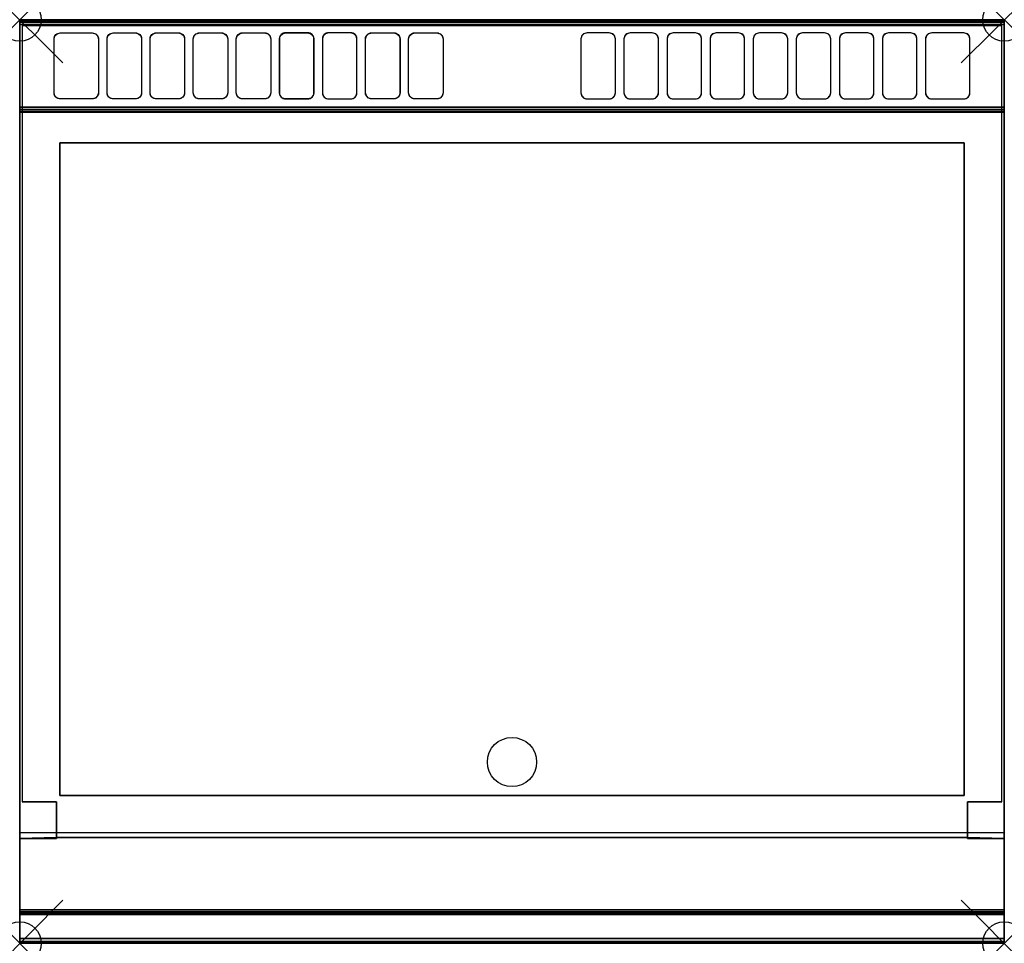
# Model space of a CAD drawing. Units: millimetres. Extents: x 0 to 800, y -750 to 0.
import ezdxf

# ---------------------------------------------------------------- set-up
doc = ezdxf.new("R2010")
doc.units = ezdxf.units.MM
doc.header["$PDMODE"] = 35
doc.header["$PDSIZE"] = 35
doc.linetypes.add('CONTINUA', pattern=[0])
for name, color, linetype in [('200-EquipBorder-2d', 9, 'CONTINUA'), ('200-EquipInternal-2d', 252, 'CONTINUA'), ('200-EquipSteel-3d', 9, 'CONTINUA')]:
    doc.layers.add(name, color=color, linetype=linetype)
doc.layers.add('200-insPoint-3D', color=3, linetype='CONTINUA', plot=False)

msp = doc.modelspace()

# ---------------------------------------------------------------- linework, layer by layer
at = {"layer": '200-EquipBorder-2d'}
msp.add_lwpolyline([(0, 0), (800, 0), (800, -750), (0, -750)], close=True, dxfattribs=at)
at = {"layer": '200-EquipInternal-2d'}
msp.add_line((0, -75), (800, -75), dxfattribs=at)
for points in [[(30.5, -11.35), (33, -10.7), (59, -10.7), (61.5, -11.35), (63.33, -13.11), (64, -15.53), (64, -59.48), (63.33, -61.89), (61.5, -63.66), (59, -64.31), (33, -64.31), (30.5, -63.66), (28.67, -61.89), (28, -59.48), (28, -15.53), (28.67, -13.12)], [(76, -10.7), (94, -10.7), (96.5, -11.34), (98.33, -13.11), (99, -15.53), (99, -59.48), (98.33, -61.89), (96.5, -63.66), (94, -64.31), (76, -64.31), (73.5, -63.66), (71.67, -61.89), (71, -59.48), (71, -15.53), (71.67, -13.11), (73.5, -11.35)], [(108.5, -11.34), (111, -10.7), (129, -10.7), (131.5, -11.34), (133.33, -13.11), (134, -15.53), (134, -59.48), (133.33, -61.89), (131.5, -63.66), (129, -64.31), (111, -64.31), (108.5, -63.66), (106.67, -61.89), (106, -59.48), (106, -15.53), (106.67, -13.11)], [(143.5, -11.34), (146, -10.7), (164, -10.7), (166.5, -11.34), (168.33, -13.11), (169, -15.52), (169, -59.47), (168.33, -61.89), (166.5, -63.66), (164, -64.3), (146, -64.3), (143.5, -63.66), (141.67, -61.89), (141, -59.47), (141, -15.53), (141.67, -13.11)], [(178.5, -11.34), (181, -10.69), (199, -10.69), (201.5, -11.34), (203.33, -13.11), (204, -15.52), (204, -59.47), (203.33, -61.89), (201.5, -63.66), (199, -64.3), (181, -64.3), (178.5, -63.66), (176.67, -61.89), (176, -59.47), (176, -15.52), (176.67, -13.11)], [(213.5, -11.34), (216, -10.69), (234, -10.69), (236.5, -11.34), (238.33, -13.11), (239, -15.52), (239, -59.47), (238.33, -61.89), (236.5, -63.65), (234, -64.3), (216, -64.3), (213.5, -63.65), (211.67, -61.89), (211, -59.47), (211, -15.52), (211.67, -13.11)], [(246.67, -13.11), (246, -15.52), (246, -59.47), (246.67, -61.89), (248.5, -63.65), (251, -64.3), (269, -64.3), (271.5, -63.65), (273.33, -61.88), (274, -59.47), (274, -15.52), (273.33, -13.11), (271.5, -11.34), (269, -10.69), (251, -10.69), (248.5, -11.34)], [(308.33, -13.11), (309, -15.52), (309, -59.47), (308.33, -61.88), (306.5, -63.65), (304, -64.3), (286, -64.3), (283.5, -63.65), (281.67, -61.88), (281, -59.47), (281, -15.52), (281.67, -13.1), (283.5, -11.34), (286, -10.69), (304, -10.69), (306.5, -11.34)], [(343.33, -13.11), (344, -15.52), (344, -59.47), (343.33, -61.89), (341.5, -63.65), (339, -64.3), (321, -64.3), (318.5, -63.65), (316.67, -61.88), (316, -59.47), (316, -15.52), (316.67, -13.11), (318.5, -11.34), (321, -10.69), (339, -10.69), (341.5, -11.34)], [(481.5, -11.34), (479, -10.7), (461, -10.7), (458.5, -11.34), (456.67, -13.11), (456, -15.53), (456, -59.48), (456.67, -61.89), (458.5, -63.66), (461, -64.31), (479, -64.31), (481.5, -63.66), (483.33, -61.89), (484, -59.48), (484, -15.53), (483.33, -13.11)], [(514, -10.7), (496, -10.7), (493.5, -11.34), (491.67, -13.11), (491, -15.53), (491, -59.48), (491.67, -61.89), (493.5, -63.66), (496, -64.31), (514, -64.31), (516.5, -63.66), (518.33, -61.89), (519, -59.48), (519, -15.53), (518.33, -13.11), (516.5, -11.35)], [(551.5, -11.35), (549, -10.7), (531, -10.7), (528.5, -11.35), (526.67, -13.11), (526, -15.53), (526, -59.48), (526.67, -61.89), (528.5, -63.66), (531, -64.31), (549, -64.31), (551.5, -63.66), (553.33, -61.89), (554, -59.48), (554, -15.53), (553.33, -13.11)], [(584, -10.7), (566, -10.7), (563.5, -11.35), (561.67, -13.12), (561, -15.53), (561, -59.48), (561.67, -61.89), (563.5, -63.66), (566, -64.31), (584, -64.31), (586.5, -63.66), (588.33, -61.9), (589, -59.48), (589, -15.53), (588.33, -13.12), (586.5, -11.35)], [(621.5, -11.35), (619, -10.7), (601, -10.7), (598.5, -11.35), (596.67, -13.12), (596, -15.53), (596, -59.48), (596.67, -61.9), (598.5, -63.66), (601, -64.31), (619, -64.31), (621.5, -63.66), (623.33, -61.9), (624, -59.48), (624, -15.53), (623.33, -13.12)], [(654, -10.7), (636, -10.7), (633.5, -11.35), (631.67, -13.12), (631, -15.53), (631, -59.48), (631.67, -61.9), (633.5, -63.66), (636, -64.31), (654, -64.31), (656.5, -63.67), (658.33, -61.9), (659, -59.48), (659, -15.53), (658.33, -13.12), (656.5, -11.35)], [(691.5, -11.35), (689, -10.71), (671, -10.7), (668.5, -11.35), (666.67, -13.12), (666, -15.53), (666, -59.48), (666.67, -61.9), (668.5, -63.67), (671, -64.31), (689, -64.31), (691.5, -63.67), (693.33, -61.9), (694, -59.48), (694, -15.54), (693.33, -13.12)], [(724, -10.71), (706, -10.71), (703.5, -11.35), (701.67, -13.12), (701, -15.54), (701, -59.48), (701.67, -61.9), (703.5, -63.67), (706, -64.31), (724, -64.32), (726.5, -63.67), (728.33, -61.9), (729, -59.49), (729, -15.54), (728.33, -13.12), (726.5, -11.35)], [(769.5, -11.35), (767, -10.7), (741, -10.7), (738.5, -11.35), (736.67, -13.11), (736, -15.53), (736, -59.48), (736.67, -61.89), (738.5, -63.66), (741, -64.31), (767, -64.31), (769.5, -63.66), (771.33, -61.89), (772, -59.48), (772, -15.53), (771.33, -13.12)], [(32.5, -100), (767.5, -100), (767.5, -630), (32.5, -630)]]:
    msp.add_lwpolyline(points, close=True, dxfattribs=at)
msp.add_circle((400, -602.8), 20, dxfattribs=at)
at = {"layer": '200-EquipSteel-3d', "extrusion": (9.87253e-06, -0.258856, 0.965916), "elevation": 923.51}
for points in [[(59, 180.92), (33, 180.92, -0.414214), (28, 185.92), (28, 231.42, -0.414214), (33, 236.42), (59, 236.42, -0.414214), (64, 231.42), (64, 185.92, -0.414214)], [(94, 180.92), (76, 180.92, -0.414214), (71, 185.92), (71, 231.42, -0.414214), (76, 236.42), (94, 236.42, -0.414214), (99, 231.42), (99, 185.92, -0.414214)], [(129, 180.92), (111, 180.92, -0.414214), (106, 185.92), (106, 231.42, -0.414214), (111, 236.42), (129, 236.42, -0.414214), (134, 231.42), (134, 185.92, -0.414214)], [(164, 180.92), (146, 180.92, -0.414214), (141, 185.92), (141, 231.42, -0.414214), (146, 236.42), (164, 236.42, -0.414214), (169, 231.42), (169, 185.92, -0.414214)], [(199, 180.92), (181, 180.92, -0.414214), (176, 185.92), (176, 231.42, -0.414214), (181, 236.42), (199, 236.42, -0.414214), (204, 231.42), (204, 185.92, -0.414214)], [(216, 180.92), (234, 180.92, 0.414214), (239, 185.92), (239, 231.42, 0.414214), (234, 236.42), (216, 236.42, 0.414214), (211, 231.42), (211, 185.92, 0.414214)], [(251, 180.92), (269, 180.92, 0.414214), (274, 185.92), (274, 231.42, 0.414214), (269, 236.42), (251, 236.42, 0.414214), (246, 231.42), (246, 185.92, 0.414214)]]:
    msp.add_lwpolyline(points, format="xyb", close=True, dxfattribs=at)
at = {"layer": '200-EquipSteel-3d', "extrusion": (-9.87253e-06, -0.258856, 0.965916)}
for points, elevation in [([(304, 180.94), (286, 180.94, -0.414214), (281, 185.94), (281, 231.44, -0.414214), (286, 236.44), (304, 236.44, -0.414214), (309, 231.44), (309, 185.94, -0.414214)], 923.51), ([(339, 180.94), (321, 180.94, -0.414214), (316, 185.94), (316, 231.44, -0.414214), (321, 236.44), (339, 236.44, -0.414214), (344, 231.44), (344, 185.94, -0.414214)], 923.51), ([(461, 180.94), (479, 180.94, 0.414214), (484, 185.94), (484, 231.44, 0.414214), (479, 236.44), (461, 236.44, 0.414214), (456, 231.44), (456, 185.94, 0.414214)], 923.51), ([(496, 180.94), (514, 180.94, 0.414214), (519, 185.94), (519, 231.44, 0.414214), (514, 236.44), (496, 236.44, 0.414214), (491, 231.44), (491, 185.94, 0.414214)], 923.51), ([(531, 180.94), (549, 180.94, 0.414214), (554, 185.94), (554, 231.44, 0.414214), (549, 236.44), (531, 236.44, 0.414214), (526, 231.44), (526, 185.94, 0.414214)], 923.51), ([(566, 180.94), (584, 180.94, 0.414214), (589, 185.94), (589, 231.44, 0.414214), (584, 236.44), (566, 236.44, 0.414214), (561, 231.44), (561, 185.94, 0.414214)], 923.51), ([(601, 180.94), (619, 180.94, 0.414214), (624, 185.94), (624, 231.44, 0.414214), (619, 236.44), (601, 236.44, 0.414214), (596, 231.44), (596, 185.94, 0.414214)], 923.51), ([(636, 180.94), (654, 180.94, 0.414214), (659, 185.94), (659, 231.44, 0.414214), (654, 236.44), (636, 236.44, 0.414214), (631, 231.44), (631, 185.94, 0.414214)], 923.51), ([(671, 180.94), (689, 180.94, 0.414214), (694, 185.94), (694, 231.44, 0.414214), (689, 236.44), (671, 236.44, 0.414214), (666, 231.44), (666, 185.94, 0.414214)], 923.51), ([(706, 180.94), (724, 180.94, 0.414214), (729, 185.94), (729, 231.44, 0.414214), (724, 236.44), (706, 236.44, 0.414214), (701, 231.44), (701, 185.94, 0.414214)], 923.51), ([(741, 180.95), (767, 180.95, 0.414214), (772, 185.95), (772, 231.45, 0.414214), (767, 236.45), (741, 236.45, 0.414214), (736, 231.45), (736, 185.95, 0.414214)], 923.5)]:
    msp.add_lwpolyline(points, format="xyb", close=True, dxfattribs=dict(at, elevation=elevation))
at = {"layer": '200-EquipSteel-3d'}
msp.add_circle((400, -602.8, 870), 20, dxfattribs=at)
for points in [[(0, -75, 918), (0, 0, 918), (800, 0.01, 918), (800, -74.98, 918)], [(0, 0, 918), (0, 0, 956.1), (800, 0.01, 956.1), (800, 0.01, 918)], [(0, 0, 956.1), (0, -75, 936), (800, -74.98, 936), (800, 0.01, 956.1)], [(800, 0, 914), (800, 0, 840), (0, 0, 840), (0, 0, 914)], [(800, -0.54, 916), (800, 0, 914), (0, 0, 914), (0, -0.54, 916)], [(800, 0, 840), (800, 0, 150), (0, 0, 150), (0, 0, 840)], [(0, -665, 840), (0, -665, 150), (0, 0, 150), (0, 0, 840)], [(800, 0.01, 956.1), (800, -74.98, 936), (800, -74.98, 918), (800, 0.01, 918)], [(800, 0, 840), (800, 0, 150), (800, -665, 150), (800, -665, 840)], [(0, -75, 918), (0, -75, 936), (0, 0, 956.1), (0, 0, 918)], [(800, -2, 917.46), (800, -0.54, 916), (0, -0.54, 916), (0, -2, 917.46)], [(800, -4, 918), (800, -2, 917.46), (0, -2, 917.46), (0, -4, 918)], [(800, -71, 918), (800, -4, 918), (0, -4, 918), (0, -71, 918)], [(800, -73, 917.46), (800, -71, 918), (0, -71, 918), (0, -73, 917.46)], [(800, -74.46, 916), (800, -73, 917.46), (0, -73, 917.46), (0, -74.46, 916)], [(800, -75, 914), (800, -74.46, 916), (0, -74.46, 916), (0, -75, 914)], [(0, -75, 936), (0, -75, 918), (800, -74.98, 918), (800, -74.98, 936)], [(800, -75, 900), (800, -75, 914), (0, -75, 914), (0, -75, 900)], [(800, -722.85, 900), (800, -722.85, 900), (800, -726.5, 897.63), (800, -75, 900)], [(32.5, -100, 870), (767.5, -100, 870), (767.5, -100, 900), (32.5, -100, 900)], [(32.5, -630, 870), (32.5, -100, 870), (32.5, -100, 900), (32.5, -630, 900)], [(767.5, -630, 870), (767.5, -100, 870), (32.5, -100, 870), (32.5, -630, 870)], [(767.5, -100, 870), (767.5, -630, 870), (767.5, -630, 900), (767.5, -100, 900)], [(767.5, -630, 870), (32.5, -630, 870), (32.5, -630, 900), (767.5, -630, 900)], [(2, -635, 190), (2, -635, 838), (30, -635, 838), (30, -635, 190)], [(30, -635, 190), (30, -635, 838), (30, -665, 840), (30, -664, 190)], [(798, -635, 838), (798, -635, 190), (770, -635, 190), (770, -635, 838)], [(770, -635, 838), (770, -635, 190), (770, -664, 190), (770, -665, 840)], [(800, -660, 840), (800, -746, 840), (0, -746, 840), (0, -660, 840)], [(30, -665, 150), (0, -665, 150), (30, -664, 150)], [(30, -664, 150), (770, -664, 150), (770, -664, 190), (30, -664, 190)], [(30, -665, 840), (30, -665, 150), (30, -664, 190)], [(30, -665, 150), (30, -664, 150), (30, -664, 190)], [(770, -664, 150), (770, -665, 150), (770, -664, 190)], [(770, -665, 150), (770, -665, 840), (770, -664, 190)], [(800, -665, 150), (770, -665, 150), (770, -664, 150)], [(30, -665, 150), (30, -665, 840), (0, -665, 840), (0, -665, 150)], [(770, -665, 840), (770, -665, 150), (800, -665, 150), (800, -665, 840)], [(800, -724.35, 899.71), (800, -722.85, 900), (0, -722.85, 900), (0, -724.35, 899.71)], [(0, -724.35, 899.71), (0, -722.85, 900), (0, -725.63, 898.88)], [(0, -725.63, 898.88), (0, -722.85, 900), (0, -726.5, 897.63)], [(800, -725.63, 898.88), (800, -724.35, 899.71), (0, -724.35, 899.71), (0, -725.63, 898.88)], [(800, -726.5, 897.63), (800, -725.63, 898.88), (0, -725.63, 898.88), (0, -726.5, 897.63)], [(800, -749.65, 845.63), (800, -726.5, 897.63), (0, -726.5, 897.63), (0, -749.65, 845.63)], [(800, -725.63, 898.88), (800, -725.63, 898.88), (800, -722.85, 900), (800, -724.35, 899.71)], [(800, -726.5, 897.63), (800, -726.5, 897.63), (800, -722.85, 900), (800, -725.63, 898.88)], [(800, -746, 840), (800, -748.46, 840.85), (0, -748.46, 840.85), (0, -746, 840)], [(0, -746, 840), (0, -748.46, 840.85), (0, -749.88, 843.03)], [(800, -748.46, 840.85), (800, -749.88, 843.03), (0, -749.88, 843.03), (0, -748.46, 840.85)], [(800, -749.88, 843.03), (800, -749.65, 845.63), (0, -749.65, 845.63), (0, -749.88, 843.03)], [(800, -749.88, 843.03), (800, -749.88, 843.03), (800, -748.46, 840.85), (800, -746, 840)]]:
    msp.add_3dface(points, dxfattribs=at)
for points, invisible_edges in [([(0, -0.54, 916), (0, 0, 914), (0, -75, 900), (0, -75, 914)], 10), ([(0, 0, 914), (0, 0, 840), (0, -75, 900)], 10), ([(0, 0, 840), (0, -746, 840), (0, -749.88, 843.03), (0, -749.65, 845.63)], 8), ([(0, 0, 840), (0, -749.65, 845.63), (0, -726.5, 897.63), (0, -75, 900)], 13), ([(0, -665, 150), (0, 0, 150), (30, -664, 150)], 2), ([(0, 0, 150), (800, 0, 150), (800, -665, 150), (770, -664, 150)], 8), ([(0, 0, 150), (770, -664, 150), (30, -664, 150)], 9), ([(800, -75, 914), (800, -75, 900), (800, 0, 914), (800, -0.54, 916)], 10), ([(800, -75, 900), (800, -75, 900), (800, 0, 840), (800, 0, 914)], 10), ([(800, -749.65, 845.63), (800, -749.88, 843.03), (800, -746, 840), (800, 0, 840)], 8), ([(800, -75, 900), (800, -726.5, 897.63), (800, -749.65, 845.63), (800, 0, 840)], 12), ([(0, -2, 917.46), (0, -0.54, 916), (0, -75, 914), (0, -74.46, 916)], 10), ([(0, -4, 918), (0, -2, 917.46), (0, -73, 917.46)], 10), ([(0, -2, 917.46), (0, -74.46, 916), (0, -73, 917.46)], 9), ([(0, -71, 918), (0, -4, 918), (0, -73, 917.46)], 2), ([(770, -635, 190), (798, -635, 190), (798, -5, 190), (2, -5, 190)], 8), ([(770, -635, 190), (2, -5, 190), (30, -635, 190)], 11), ([(2, -5, 190), (2, -635, 190), (30, -635, 190)], 8), ([(800, -74.46, 916), (800, -75, 914), (800, -0.54, 916), (800, -2, 917.46)], 10), ([(800, -73, 917.46), (800, -73, 917.46), (800, -2, 917.46), (800, -4, 918)], 10), ([(800, -73, 917.46), (800, -73, 917.46), (800, -74.46, 916), (800, -2, 917.46)], 12), ([(800, -73, 917.46), (800, -73, 917.46), (800, -4, 918), (800, -71, 918)], 2), ([(0, -75, 900), (0, -726.5, 897.63), (0, -722.85, 900)], 1), ([(32.5, -100, 900), (767.5, -100, 900), (800, -75, 900), (0, -75, 900)], 10), ([(32.5, -100, 900), (32.5, -100, 900), (0, -75, 900), (32.5, -630, 900)], 6), ([(0, -75, 900), (0, -75, 900), (0, -722.85, 900), (32.5, -630, 900)], 12), ([(767.5, -630, 900), (800, -722.85, 900), (800, -75, 900)], 9), ([(767.5, -630, 900), (800, -75, 900), (767.5, -100, 900)], 3), ([(767.5, -630, 900), (32.5, -630, 900), (0, -722.85, 900), (800, -722.85, 900)], 10), ([(30, -664, 190), (770, -664, 190), (770, -635, 190), (30, -635, 190)], 4)]:
    msp.add_3dface(points, dxfattribs=dict(at, invisible_edges=invisible_edges))
at = {"layer": '200-insPoint-3D'}
for p in [(0, 0), (800, 0), (0, -750), (800, -750)]:
    msp.add_point(p, dxfattribs=at)

doc.saveas('drawing.dxf')
